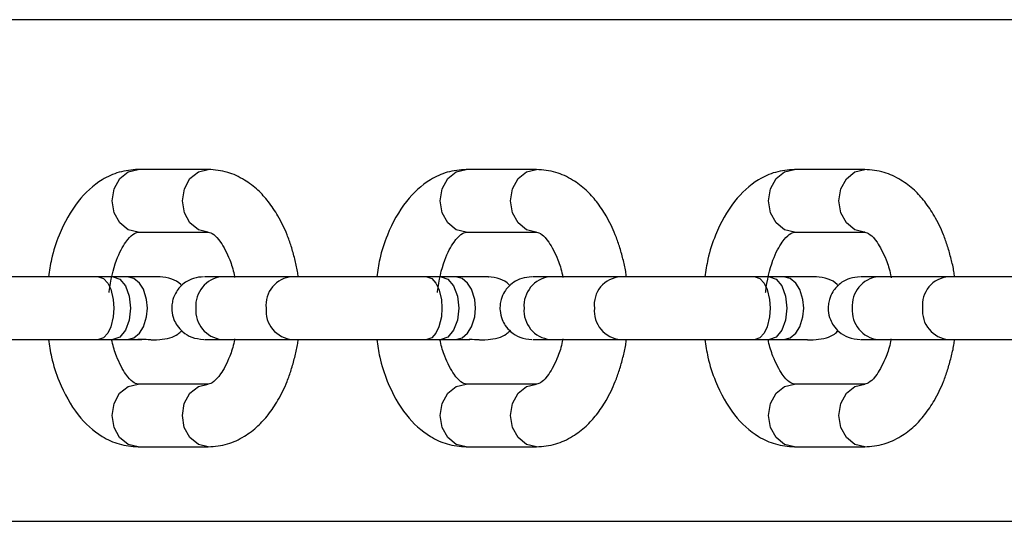
# Model space of a CAD drawing. Units: millimetres. Extents: x 74.43 to 80.83, y 81.69 to 87.01.
# Drawn here: x 77.48 to 77.56, y 83.46 to 83.5 of the extents above; entities that cross this region are included whole.
import ezdxf

# ---------------------------------------------------------------- set-up
doc = ezdxf.new("R2010")
doc.units = ezdxf.units.MM

msp = doc.modelspace()

# ---------------------------------------------------------------- linework, layer by layer
at = {"color": 7, "linetype": 'Continuous', "lineweight": 25}
for p, q in [((77.58827989762162, 83.50211665746053), (77.37175921130574, 83.50212922700996)), ((77.49502430577589, 83.49018312227115), (77.48941896704143, 83.49018344773282)), ((77.52119893682925, 83.49018160251845), (77.51559359809478, 83.49018192798013)), ((77.5473735678826, 83.49018008276576), (77.54176822914815, 83.49018040822745)), ((77.48941867672742, 83.485183447741), (77.49502401546188, 83.48518312227932)), ((77.49502401546188, 83.48518312227932), (77.49498172310476, 83.48518364641123)), ((77.51559330778078, 83.4851819279883), (77.52119864651523, 83.48518160252662)), ((77.52119864651523, 83.48518160252662), (77.52115635415811, 83.48518212665854)), ((77.54176793883413, 83.4851804082356), (77.54737327756858, 83.48518008277392)), ((77.54737327756858, 83.48518008277392), (77.54733098521146, 83.48518060690584)), ((77.48742237922102, 83.48162251068204), (77.48627698005784, 83.48162257716356)), ((77.48971329668578, 83.48162237781094), (77.4873995844628, 83.48162251215155)), ((77.48856777838357, 83.48162244420053), (77.48742237922052, 83.48162251068203)), ((77.50170857255574, 83.48162168105944), (77.49610323382129, 83.4816220065211)), ((77.51359701027438, 83.48162099092936), (77.51245161111119, 83.48162105741086)), ((77.51588792773913, 83.48162085805824), (77.51357421551617, 83.48162099239885)), ((77.51474240943693, 83.48162092444784), (77.51359701027388, 83.48162099092933)), ((77.5278832036091, 83.48162016130674), (77.52227786487464, 83.48162048676842)), ((77.53977164132773, 83.48161947117666), (77.53862624216455, 83.48161953765816)), ((77.54206255879248, 83.48161933830553), (77.53974884656952, 83.48161947264616)), ((77.54091704049029, 83.48161940469514), (77.53977164132723, 83.48161947117663)), ((77.55405783466244, 83.48161864155404), (77.54845249592799, 83.48161896701572)), ((77.48627668984238, 83.47662257717172), (77.48742208900993, 83.4766225106902)), ((77.48732460376756, 83.47662251649645), (77.48971300637176, 83.4766223778191)), ((77.48742208901042, 83.47662251069019), (77.48856748817812, 83.47662244420869)), ((77.49610294350727, 83.47662200652928), (77.50170828224172, 83.4766216810676)), ((77.51245132089574, 83.47662105741902), (77.51359672006329, 83.47662099093752)), ((77.51349923482093, 83.47662099674375), (77.51588763742512, 83.4766208580664)), ((77.51359672006377, 83.4766209909375), (77.51474211923147, 83.476620924456)), ((77.52227757456062, 83.47662048677658), (77.52788291329509, 83.47662016131491)), ((77.53862595194909, 83.47661953766632), (77.53977135111664, 83.47661947118482)), ((77.53967386587428, 83.47661947699106), (77.54206226847847, 83.4766193383137)), ((77.53977135111714, 83.4766194711848), (77.54091675028482, 83.4766194047033)), ((77.54845220561397, 83.47661896702388), (77.55405754434844, 83.47661864156221)), ((77.49502331186017, 83.47306101637221), (77.48941797312573, 83.47306134183388)), ((77.52119794291352, 83.47305949661951), (77.51559260417908, 83.47305982208118)), ((77.54737257396687, 83.47305797686681), (77.54176723523243, 83.4730583023285)), ((77.4894176828117, 83.46806134184206), (77.49502302154615, 83.46806101638037)), ((77.51559231386507, 83.46805982208936), (77.52119765259951, 83.46805949662769)), ((77.54176694491842, 83.46805830233666), (77.54737228365286, 83.46805797687499)), ((77.40036114128283, 83.46212756644567), (77.58827757567418, 83.46211665752584))]:
    msp.add_line(p, q, dxfattribs=at)
at = {"color": 8, "linetype": 'Continuous', "lineweight": 25, "flags": 128}
for points in [[(77.48941867672742, 83.48518344774098), (77.48862640730182, 83.48537379489511), (77.48795477577785, 83.48591576575734), (77.487506032002, 83.4867268501769), (77.48734849314627, 83.48768356790337), (77.48750614307335, 83.4886402673356), (77.48795498101094, 83.4894512996575), (77.48862667545178, 83.48999319255013), (77.48941896700616, 83.49018344773282)], [(77.49498172310476, 83.48518364641123), (77.49423174603625, 83.48537346943344), (77.49356011451229, 83.48591544029568), (77.49311137073644, 83.48672652471522), (77.49295383188071, 83.4876832424417), (77.49311148180779, 83.48863994187393), (77.49356031974538, 83.48945097419585), (77.49423201418621, 83.48999286708846), (77.4950243057406, 83.49018312227116)], [(77.51559330778078, 83.4851819279883), (77.51480103835517, 83.48537227514242), (77.5141294068312, 83.48591424600465), (77.51368066305535, 83.4867253304242), (77.51352312419962, 83.48768204815067), (77.51368077412671, 83.48863874758291), (77.51412961206431, 83.48944977990482), (77.51480130650513, 83.48999167279743), (77.51559359805951, 83.49018192798013)], [(77.52115635415811, 83.48518212665854), (77.52040637708961, 83.48537194968074), (77.51973474556564, 83.48591392054298), (77.5192860017898, 83.48672500496252), (77.51912846293406, 83.48768172268902), (77.51928611286114, 83.48863842212123), (77.51973495079874, 83.48944945444315), (77.52040664523958, 83.48999134733577), (77.52119893679395, 83.49018160251845)], [(77.54176793883414, 83.48518040823559), (77.54097566940852, 83.48537075538972), (77.54030403788455, 83.48591272625197), (77.5398552941087, 83.4867238106715), (77.53969775525299, 83.48768052839799), (77.53985540518006, 83.4886372278302), (77.54030424311766, 83.48944826015213), (77.54097593755849, 83.48999015304474), (77.54176822911288, 83.49018040822743)], [(77.54733098521146, 83.48518060690584), (77.54658100814297, 83.48537042992805), (77.545909376619, 83.48591240079028), (77.54546063284315, 83.48672348520984), (77.54530309398741, 83.4876802029363), (77.5454607439145, 83.48863690236854), (77.54590958185209, 83.48944793469045), (77.54658127629293, 83.48998982758307), (77.5473735678473, 83.49018008276576)], [(77.48742237923716, 83.4816225106821), (77.48795863575705, 83.48143217837648), (77.48841322998949, 83.48089022010222), (77.48871695408351, 83.48007914409368), (77.48882356879906, 83.47912242932077), (77.48871684301216, 83.47816572693498), (77.4884130247564, 83.47735468620206), (77.48795836760709, 83.47681278072147), (77.48742208899374, 83.47662251069026)], [(77.51359701029052, 83.4816209909294), (77.5141332668104, 83.4814306586238), (77.51458786104286, 83.48088870034952), (77.51489158513687, 83.48007762434099), (77.51499819985241, 83.47912090956807), (77.51489147406551, 83.47816420718229), (77.51458765580975, 83.47735316644938), (77.51413299866044, 83.47681126096879), (77.51359672004709, 83.47662099093756)], [(77.53977164134388, 83.48161947117671), (77.54030789786376, 83.4814291388711), (77.5407624920962, 83.48088718059682), (77.54106621619022, 83.4800761045883), (77.54117283090577, 83.47911938981537), (77.54106610511887, 83.4781626874296), (77.5407622868631, 83.47735164669666), (77.5403076297138, 83.47680974121609), (77.53977135110044, 83.47661947118488)], [(77.4894176828117, 83.46806134184206), (77.48862541338609, 83.46825168899619), (77.48795378186212, 83.46879365985842), (77.48750503808627, 83.46960474427796), (77.48734749923054, 83.47056146200444), (77.48750514915763, 83.47151816143666), (77.48795398709521, 83.47232919375858), (77.48862568153605, 83.4728710866512), (77.48941797309043, 83.4730613418339)], [(77.4950224752095, 83.46806101649909), (77.4942307521205, 83.46825136353445), (77.49355912059653, 83.4687933343967), (77.49311037682068, 83.46960441881623), (77.49295283796496, 83.47056113654273), (77.49311048789204, 83.47151783597494), (77.49355932582964, 83.47232886829686), (77.49423102027046, 83.47287076118947), (77.49502331182485, 83.47306101637216)], [(77.51559231386507, 83.46805982208936), (77.51480004443944, 83.46825016924348), (77.51412841291547, 83.46879214010572), (77.51367966913963, 83.46960322452527), (77.5135221302839, 83.47055994225175), (77.51367978021098, 83.47151664168396), (77.51412861814858, 83.47232767400588), (77.5148003125894, 83.47286956689851), (77.51559260414379, 83.4730598220812)], [(77.52119710626285, 83.4680594967464), (77.52040538317385, 83.46824984378176), (77.5197337516499, 83.46879181464399), (77.51928500787405, 83.46960289906355), (77.51912746901831, 83.47055961679001), (77.51928511894539, 83.47151631622225), (77.51973395688299, 83.47232734854416), (77.52040565132383, 83.47286924143677), (77.5211979428782, 83.47305949661947)], [(77.54176694491842, 83.46805830233666), (77.5409746754928, 83.46824864949079), (77.54030304396883, 83.46879062035302), (77.53985430019299, 83.46960170477257), (77.53969676133725, 83.47055842249905), (77.53985441126433, 83.47151512193128), (77.54030324920193, 83.47232615425318), (77.54097494364277, 83.47286804714581), (77.54176723519714, 83.4730583023285)], [(77.5473717373162, 83.4680579769937), (77.54658001422722, 83.46824832402908), (77.54590838270325, 83.4687902948913), (77.5454596389274, 83.46960137931086), (77.54530210007167, 83.47055809703733), (77.54545974999876, 83.47151479646955), (77.54590858793634, 83.47232582879147), (77.54658028237718, 83.47286772168408), (77.54737257393155, 83.47305797686678)]]:
    msp.add_lwpolyline(points, dxfattribs=at)
at = {"color": 7, "linetype": 'Continuous', "lineweight": 25, "flags": 128}
for points in [[(77.48627698007184, 83.48162257716355), (77.48666861241827, 83.48148741928762), (77.48700148540057, 83.48112253509348), (77.48724296782726, 83.48062252107067), (77.48743613054911, 83.4798225098531), (77.48748439220523, 83.47912250704951), (77.48743604928094, 83.47842250985536), (77.48724279368119, 83.47762252107557), (77.48700125320582, 83.47712253510001), (77.48666833786366, 83.4767576895656), (77.48627668982839, 83.47662257717171), (77.48627668984098, 83.47662257717606)], [(77.48856748815915, 83.47662244420869), (77.48908482966152, 83.47675754930705), (77.48952458445072, 83.47712238864025), (77.48984363589747, 83.47762237011688), (77.49009890027438, 83.47842235529752), (77.49016274539294, 83.47912235159185), (77.49009898154253, 83.47982235529524), (77.48984381004352, 83.48062237011197), (77.48952481664546, 83.48112238863371), (77.4890851042161, 83.48148727902907), (77.48856777840255, 83.48162244420053), (77.48856777838408, 83.48162244419571)], [(77.51245161112519, 83.48162105741085), (77.51284324347162, 83.48148589953492), (77.51317611645393, 83.48112101534079), (77.51341759888061, 83.48062100131799), (77.51361076160246, 83.4798209901004), (77.51365902325858, 83.47912098729682), (77.51361068033431, 83.47842099010268), (77.51341742473454, 83.47762100132287), (77.51317588425917, 83.47712101534731), (77.51284296891701, 83.47675616981292), (77.51245132088174, 83.47662105741901), (77.51245132089434, 83.47662105742336)], [(77.5147421192125, 83.476620924456), (77.51525946071487, 83.47675602955437), (77.51569921550407, 83.47712086888755), (77.51601826695084, 83.47762085036419), (77.51627353132773, 83.47842083554482), (77.5163373764463, 83.47912083183917), (77.51627361259588, 83.47982083554254), (77.51601844109689, 83.48062085035929), (77.51569944769881, 83.48112086888102), (77.51525973526945, 83.48148575927637), (77.5147424094559, 83.48162092444784), (77.51474240943745, 83.481620924443)], [(77.53862624217854, 83.48161953765816), (77.53901787452497, 83.48148437978222), (77.53935074750729, 83.48111949558809), (77.53959222993396, 83.48061948156528), (77.53978539265583, 83.4798194703477), (77.53983365431193, 83.47911946754412), (77.53978531138766, 83.47841947034999), (77.53959205578789, 83.47761948157017), (77.53935051531252, 83.47711949559462), (77.53901759997038, 83.47675465006022), (77.53862595193509, 83.47661953766632), (77.5386259519477, 83.47661953767067)], [(77.54091675026585, 83.4766194047033), (77.54143409176822, 83.47675450980165), (77.54187384655742, 83.47711934913485), (77.54219289800419, 83.4776193306115), (77.54244816238108, 83.47841931579214), (77.54251200749965, 83.47911931208647), (77.54244824364923, 83.47981931578985), (77.54219307215024, 83.4806193306066), (77.54187407875216, 83.48111934912833), (77.54143436632282, 83.48148423952367), (77.54091704050927, 83.48161940469514), (77.5409170404908, 83.48161940469032)]]:
    msp.add_lwpolyline(points, dxfattribs=at)
at = {"color": 8, "linetype": 'Continuous', "lineweight": 25}
for centre, radius, start, end in [((77.49634022895587, 83.47931836663437), 0.002315798661026355, 95.8738429268952, 184.8610532703648), ((77.50186641490473, 83.47938355412902), 0.0022436371953122, 94.01646096597004, 186.6996424318917), ((77.52251486000922, 83.47931684688167), 0.002315798661027063, 95.8738429268952, 184.8610532700145), ((77.52804104595808, 83.47938203437633), 0.002243637195308491, 94.01646096560802, 186.6996424322521), ((77.54868949106258, 83.47931532712899), 0.0023157986610181, 95.87384292658143, 184.8610532703946), ((77.55421567701144, 83.47938051462363), 0.002243637195311923, 94.01646096597004, 186.6996424318917), ((77.4963402061288, 83.47892561885689), 0.00231579863274808, 175.132294722938, 264.1195049445929), ((77.5019066191738, 83.47889427046667), 0.002279902534594005, 174.272434933776, 265.3891773878885), ((77.52251483718216, 83.47892409910419), 0.002315798632742299, 175.1322947225877, 264.1195049445929), ((77.52808125022702, 83.47889275071387), 0.002279902534474499, 174.2724349309678, 265.3891773908625), ((77.54868946823551, 83.47892257935149), 0.002315798632741551, 175.1322947225877, 264.1195049445569), ((77.55425588128038, 83.47889123096117), 0.002279902534477524, 174.2724349306124, 265.3891773905353)]:
    msp.add_arc(centre, radius, start, end, dxfattribs=at)
at = {"color": 7, "linetype": 'Continuous', "lineweight": 25}
for points, knots in [([(77.48941896703755, 83.49018344773285), (77.48890971596559, 83.49013936313213), (77.4879327027407, 83.49005478552336), (77.48623411895964, 83.48927195751119), (77.48447892695089, 83.48767674737468), (77.4832358053736, 83.48539442943934), (77.48251619821824, 83.48326494501208), (77.48235038579755, 83.48209547117423), (77.48228336999732, 83.48162280920613)], [0, 0, 0, 0, 0.1445617897775572, 0.2773460640637587, 0.5004779128171336, 0.7483370996532915, 0.8982863250765818, 1, 1, 1, 1]), ([(77.50219153896794, 83.48162165323058), (77.50217433465829, 83.48176304122269), (77.50211525691117, 83.48224855236631), (77.50191804474721, 83.48306241432624), (77.50164886720583, 83.48404387492914), (77.5012330059403, 83.48522124151978), (77.50063652228621, 83.48644153530094), (77.49985153005541, 83.48760955327174), (77.49896455169805, 83.48859656841306), (77.49787491098047, 83.4894097325348), (77.49652407815327, 83.4900570614817), (77.49554188133948, 83.49013961834645), (77.49502430577164, 83.49018312227108)], [0, 0, 0, 0, 0.03028995946756225, 0.1040124598989028, 0.1810915785433826, 0.2545220188612941, 0.3850735895265489, 0.498877170562844, 0.6021376527181741, 0.7206433074967754, 0.852791012226431, 1, 1, 1, 1]), ([(77.51559359809092, 83.49018192798016), (77.51508434701896, 83.49013784337943), (77.51410733379404, 83.49005326577065), (77.51240875001301, 83.4892704377585), (77.51065355800424, 83.48767522762198), (77.50941043642695, 83.48539290968665), (77.50869082927159, 83.48326342525937), (77.5085250168509, 83.48209395142153), (77.50845800105067, 83.48162128945344)], [0, 0, 0, 0, 0.1445617897775619, 0.2773460640637678, 0.5004779128171499, 0.748337099653316, 0.8982863250766111, 1, 1, 1, 1]), ([(77.52836617002129, 83.48162013347786), (77.52834896571166, 83.48176152146999), (77.52828988796452, 83.48224703261361), (77.52809267580056, 83.48306089457353), (77.52782349825918, 83.48404235517646), (77.52740763699366, 83.48521972176708), (77.52681115333957, 83.48644001554825), (77.52602616110877, 83.48760803351905), (77.52513918275142, 83.48859504866036), (77.52404954203382, 83.48940821278211), (77.52269870920662, 83.49005554172902), (77.52171651239283, 83.49013809859375), (77.52119893682499, 83.49018160251836)], [0, 0, 0, 0, 0.03028995946756225, 0.1040124598989028, 0.1810915785433826, 0.2545220188612941, 0.3850735895265489, 0.498877170562844, 0.6021376527181741, 0.7206433074967754, 0.852791012226431, 1, 1, 1, 1]), ([(77.54176822914427, 83.49018040822747), (77.5412589780723, 83.49013632362673), (77.5402819648474, 83.49005174601797), (77.53858338106636, 83.4892689180058), (77.5368281890576, 83.48767370786928), (77.53558506748031, 83.48539138993394), (77.53486546032495, 83.48326190550668), (77.53469964790426, 83.48209243166883), (77.53463263210402, 83.48161976970074)], [0, 0, 0, 0, 0.1445617897775662, 0.2773460640637664, 0.5004779128171476, 0.74833709965332, 0.898286325076609, 1, 1, 1, 1]), ([(77.55454080107464, 83.48161861372517), (77.55452359676501, 83.4817600017173), (77.55446451901787, 83.48224551286091), (77.55426730685392, 83.48305937482084), (77.55399812931253, 83.48404083542377), (77.55358226804701, 83.48521820201438), (77.55298578439292, 83.48643849579557), (77.55220079216213, 83.48760651376634), (77.55131381380477, 83.48859352890767), (77.55022417308717, 83.48940669302941), (77.54887334025997, 83.49005402197632), (77.5478911434462, 83.49013657884106), (77.54737356787834, 83.49018008276568)], [0, 0, 0, 0, 0.03028995946762397, 0.1040124598989599, 0.1810915785434348, 0.2545220188613417, 0.3850735895265882, 0.4988771705628759, 0.6021376527181999, 0.7206433074967935, 0.8527910122264459, 1, 1, 1, 1]), ([(77.4871194495345, 83.48037211472118), (77.48712263525525, 83.48039835216471), (77.48723051045882, 83.48128680717426), (77.48759487730305, 83.48294359091318), (77.488430330075, 83.48446325686623), (77.4890792851732, 83.48511583975747), (77.48929899439952, 83.48515960660256), (77.4894186767315, 83.48518344774101)], [0, 0, 0, 0, 0.008997993639145522, 0.3046909853398607, 0.5459979370790284, 0.7526911976826092, 1, 1, 1, 1]), ([(77.49502401546575, 83.48518312227925), (77.49515086843388, 83.48515319926133), (77.49538135735617, 83.48509882982675), (77.49601959692166, 83.48445636508993), (77.49666800390604, 83.48322155449426), (77.4970253540312, 83.48215708464508), (77.49711007894935, 83.4816323263136), (77.49712289919285, 83.48155292193377)], [0, 0, 0, 0, 0.2889924185850751, 0.5250925704895952, 0.7975181285335142, 0.9693612345631811, 1, 1, 1, 1]), ([(77.51329408058785, 83.48037059496849), (77.51329726630861, 83.48039683241203), (77.51340514151217, 83.48128528742156), (77.5137695083564, 83.4829420711605), (77.51460496112837, 83.48446173711353), (77.51525391622657, 83.48511432000478), (77.51547362545287, 83.48515808684986), (77.51559330778485, 83.48518192798832)], [0, 0, 0, 0, 0.008997993639145522, 0.3046909853398607, 0.5459979370790284, 0.7526911976826092, 1, 1, 1, 1]), ([(77.52119864651911, 83.48518160252655), (77.52132549948723, 83.48515167950865), (77.52155598840953, 83.48509731007405), (77.522194227975, 83.48445484533723), (77.5228426349594, 83.48322003474156), (77.52319998508455, 83.4821555648924), (77.52328471000271, 83.4816308065609), (77.5232975302462, 83.48155140218108)], [0, 0, 0, 0, 0.2889924185850751, 0.5250925704895952, 0.7975181285335142, 0.9693612345631811, 1, 1, 1, 1]), ([(77.5394687116412, 83.48036907521579), (77.53947189736196, 83.48039531265933), (77.53957977256553, 83.48128376766886), (77.53994413940976, 83.4829405514078), (77.54077959218172, 83.48446021736083), (77.54142854727992, 83.4851128002521), (77.54164825650624, 83.48515656709716), (77.54176793883822, 83.4851804082356)], [0, 0, 0, 0, 0.008997993639150251, 0.3046909853398695, 0.5459979370790332, 0.752691197682617, 1, 1, 1, 1]), ([(77.54737327757246, 83.48518008277387), (77.54750013054058, 83.48515015975595), (77.54773061946288, 83.48509579032137), (77.54836885902836, 83.48445332558452), (77.54901726601275, 83.48321851498886), (77.5493746161379, 83.4821540451397), (77.54945934105606, 83.48162928680821), (77.54947216129955, 83.48154988242838)], [0, 0, 0, 0, 0.2889924185850531, 0.5250925704895568, 0.7975181285334239, 0.9693612345630699, 1, 1, 1, 1]), ([(77.48627698005886, 83.48162257716355), (77.48597531430778, 83.48162259467358), (77.48549213636112, 83.4816226227194), (77.48476448707866, 83.48162266495675), (77.48408981716872, 83.48162270411939), (77.48310067735503, 83.48162276153633), (77.48181312465917, 83.48162283627724), (77.4798269107954, 83.48162295157834), (77.4781117023015, 83.48162305115163), (77.47686648774967, 83.48162312344489), (77.47612637689978, 83.48162316641383), (77.47574885606164, 83.48162318833363), (77.47553394150356, 83.48162320081212)], [0, 0, 0, 0, 0.08142152395184962, 0.1304128314720531, 0.1854144313298821, 0.2506610197943098, 0.3777255628357561, 0.5017896770007129, 0.7518323193055739, 0.8361836747408888, 0.9067428613386392, 1, 1, 1, 1]), ([(77.48228336999732, 83.48162280920613), (77.48218686416043, 83.48162281480893), (77.48131699258961, 83.4816228653107), (77.47932449540077, 83.48162298098073), (77.47718636179866, 83.48162310510007), (77.47610865111227, 83.48162316765786), (77.47601690791458, 83.48162317298326)], [0, 0, 0, 0, 0.05628818850280622, 0.5073630417603661, 0.9580628730705437, 0.9999999999999999, 0.9999999999999999, 0.9999999999999999, 0.9999999999999999]), ([(77.49115804352914, 83.48162229389033), (77.49108916804481, 83.48162229788369), (77.49094891240665, 83.48162230601562), (77.49045741060898, 83.48162233453526), (77.48997158133511, 83.4816223627288), (77.48962937902608, 83.48162238258763), (77.48918428097468, 83.48162240841917), (77.48880431831489, 83.48162243047193), (77.48856777838043, 83.48162244420053)], [0, 0, 0, 0, 0.2465835008528419, 0.5021340555762571, 0.6303855337390774, 0.7369725831810986, 0.8362563101164411, 1, 1, 1, 1]), ([(77.49117690333014, 83.4816222928046), (77.49118426393375, 83.48162229237911), (77.49121166046312, 83.48162229079546), (77.49107737532053, 83.48162229859773), (77.49090010054455, 83.48162230889344), (77.4908815909702, 83.48162230996843)], [0, 0, 0, 0, 0.2475616257240013, 0.9214365724069558, 1, 1, 1, 1]), ([(77.49290231103123, 83.48092366307844), (77.49287770820541, 83.48095198590912), (77.492672751548, 83.48118793249282), (77.492083187606, 83.48151001484835), (77.49148123779732, 83.4815830698011), (77.49115804365229, 83.48162229389033)], [0, 0, 0, 0, 0.05941821515824844, 0.4949902443763211, 1, 1, 1, 1]), ([(77.49465262296361, 83.48162209078242), (77.49437840054084, 83.48159732377547), (77.4938644095952, 83.48155090154205), (77.49322480573325, 83.48122754079208), (77.49277446559957, 83.48084495096387), (77.49242466577181, 83.48038289948033), (77.49221303959645, 83.47990966530153), (77.49210838361607, 83.47937506957857), (77.49210090939627, 83.47883236955576), (77.4922331096623, 83.47826888853304), (77.4925393388725, 83.47769058131158), (77.49299838372677, 83.47718026403155), (77.49371995447723, 83.47672564112301), (77.49433010911602, 83.4766582576286), (77.49465760104522, 83.47662209048475)], [0, 0, 0, 0, 0.1026711514990947, 0.1924424768598247, 0.2678309000541388, 0.3292915414318979, 0.4159845151629287, 0.4679611673261704, 0.526437530132376, 0.621341054040345, 0.6896040592529944, 0.775145162806316, 0.8793123255281378, 1, 1, 1, 1]), ([(77.4961032338226, 83.48162200652109), (77.49584679723569, 83.48162202141103), (77.49532774620286, 83.48162205154962), (77.49471364228795, 83.48162208721334), (77.49471210589323, 83.48162208731449), (77.49471120656511, 83.48162208737371)], [0, 0, 0, 0, 0.2882035050716317, 0.5833501715521052, 1, 1, 1, 1]), ([(77.49724875201176, 83.48162194013145), (77.49720624370492, 83.48162194259858), (77.49670521047172, 83.48162197167785), (77.4963157393651, 83.48162199428023), (77.49595931149037, 83.481622014965)], [0, 0, 0, 0, 0.08484129197452199, 1, 1, 1, 1]), ([(77.51245161111221, 83.48162105741085), (77.51214994536113, 83.4816210749209), (77.51166676741447, 83.48162110296671), (77.51093911813203, 83.48162114520406), (77.51026444822207, 83.4816211843667), (77.50927530840839, 83.48162124178363), (77.50798775571252, 83.48162131652455), (77.50600154184875, 83.48162143182566), (77.50428633335487, 83.48162153139893), (77.50304111880303, 83.48162160369219), (77.50230100795314, 83.48162164666113), (77.501923487115, 83.48162166858094), (77.50170857255691, 83.48162168105942)], [0, 0, 0, 0, 0.08142152395184962, 0.1304128314720531, 0.1854144313298821, 0.2506610197943098, 0.3777255628357561, 0.5017896770007129, 0.7518323193055739, 0.8361836747408888, 0.9067428613386392, 1, 1, 1, 1]), ([(77.50845800105067, 83.48162128945344), (77.50836149521378, 83.48162129505624), (77.50749162364296, 83.481621345558), (77.50549912645413, 83.48162146122804), (77.50336099285201, 83.48162158534737), (77.50228328216562, 83.48162164790516), (77.50219153896794, 83.48162165323058)], [0, 0, 0, 0, 0.05628818850280399, 0.5073630417603591, 0.9580628730705318, 0.9999999999999999, 0.9999999999999999, 0.9999999999999999, 0.9999999999999999]), ([(77.51733267458249, 83.48162077413764), (77.51726379909817, 83.481620778131), (77.51712354346002, 83.48162078626294), (77.51663204166235, 83.48162081478256), (77.51614621238848, 83.4816208429761), (77.51580401007944, 83.48162086283493), (77.51535891202805, 83.48162088866647), (77.51497894936824, 83.48162091071923), (77.51474240943378, 83.48162092444784)], [0, 0, 0, 0, 0.2465835008528419, 0.5021340555762571, 0.6303855337390774, 0.7369725831810986, 0.8362563101164411, 1, 1, 1, 1]), ([(77.5173515343835, 83.4816207730519), (77.5173588949871, 83.48162077262643), (77.51738629151647, 83.48162077104276), (77.51725200637388, 83.48162077884503), (77.5170747315979, 83.48162078914073), (77.51705622202356, 83.48162079021574)], [0, 0, 0, 0, 0.2475616257240013, 0.9214365724069558, 1, 1, 1, 1]), ([(77.5190769420846, 83.48092214332574), (77.51905233925876, 83.48095046615641), (77.51884738260135, 83.48118641274013), (77.51825781865935, 83.48150849509565), (77.51765586885067, 83.48158155004842), (77.51733267470564, 83.48162077413762)], [0, 0, 0, 0, 0.05941821515832146, 0.4949902443763602, 1, 1, 1, 1]), ([(77.52082725401696, 83.48162057102972), (77.52055303159419, 83.48159580402279), (77.52003904064856, 83.48154938178936), (77.51939943678661, 83.48122602103939), (77.51894909665292, 83.48084343121118), (77.51859929682516, 83.48038137972763), (77.5183876706498, 83.47990814554885), (77.51828301466942, 83.47937354982588), (77.51827554044964, 83.47883084980307), (77.51840774071565, 83.47826736878034), (77.51871396992587, 83.47768906155889), (77.51917301478014, 83.47717874427885), (77.5198945855306, 83.47672412137032), (77.52050474016937, 83.4766567378759), (77.52083223209857, 83.47662057073205)], [0, 0, 0, 0, 0.1026711514990931, 0.192442476859823, 0.2678309000541372, 0.3292915414318963, 0.4159845151629277, 0.4679611673261694, 0.5264375301323752, 0.6213410540403436, 0.689604059252993, 0.7751451628063145, 0.8793123255281362, 1, 1, 1, 1]), ([(77.52227786487595, 83.48162048676839), (77.52202142828904, 83.48162050165833), (77.52150237725621, 83.48162053179692), (77.52088827334131, 83.48162056746064), (77.52088673694658, 83.4816205675618), (77.52088583761847, 83.48162056762101)], [0, 0, 0, 0, 0.2882035050716326, 0.5833501715521058, 0.9999999999999999, 0.9999999999999999, 0.9999999999999999, 0.9999999999999999]), ([(77.52342338306511, 83.48162042037876), (77.52338087475827, 83.48162042284588), (77.52287984152507, 83.48162045192515), (77.52249037041847, 83.48162047452755), (77.52213394254372, 83.4816204952123)], [0, 0, 0, 0, 0.08484129197452231, 1, 1, 1, 1]), ([(77.53862624216558, 83.48161953765816), (77.53832457641448, 83.4816195551682), (77.53784139846783, 83.48161958321401), (77.53711374918538, 83.48161962545136), (77.53643907927544, 83.48161966461402), (77.53544993946174, 83.48161972203093), (77.53416238676587, 83.48161979677185), (77.5321761729021, 83.48161991207296), (77.53046096440822, 83.48162001164624), (77.52921574985638, 83.4816200839395), (77.5284756390065, 83.48162012690844), (77.52809811816834, 83.48162014882826), (77.52788320361026, 83.48162016130672)], [0, 0, 0, 0, 0.08142152395184753, 0.1304128314720477, 0.1854144313298774, 0.2506610197943064, 0.377725562835753, 0.5017896770007114, 0.7518323193055662, 0.8361836747408813, 0.906742861338631, 1, 1, 1, 1]), ([(77.53463263210402, 83.48161976970074), (77.53453612626714, 83.48161977530354), (77.53366625469631, 83.48161982580531), (77.53167375750748, 83.48161994147534), (77.52953562390537, 83.48162006559468), (77.52845791321897, 83.48162012815246), (77.52836617002129, 83.48162013347786)], [0, 0, 0, 0, 0.05628818850280099, 0.507363041760357, 0.9580628730705316, 0.9999999999999999, 0.9999999999999999, 0.9999999999999999, 0.9999999999999999]), ([(77.54350730563584, 83.48161925438494), (77.54343843015153, 83.48161925837829), (77.54329817451337, 83.48161926651025), (77.5428066727157, 83.48161929502987), (77.54232084344183, 83.48161932322341), (77.54197864113279, 83.48161934308223), (77.5415335430814, 83.48161936891378), (77.5411535804216, 83.48161939096653), (77.54091704048714, 83.48161940469514)], [0, 0, 0, 0, 0.2465835008528239, 0.5021340555762733, 0.6303855337390616, 0.7369725831810829, 0.836256310116455, 1, 1, 1, 1]), ([(77.54352616543684, 83.48161925329921), (77.54353352604045, 83.48161925287373), (77.54356092256984, 83.48161925129006), (77.5434266374272, 83.48161925909234), (77.54324936265117, 83.48161926938805), (77.54323085307678, 83.48161927046304)], [0, 0, 0, 0, 0.2475616256743025, 0.9214365722219743, 1, 1, 1, 1]), ([(77.54525157313795, 83.48092062357304), (77.54522697031211, 83.48094894640371), (77.5450220136547, 83.48118489298741), (77.5444324497127, 83.48150697534297), (77.54383049990402, 83.48158003029572), (77.543507305759, 83.48161925438492)], [0, 0, 0, 0, 0.05941821515865461, 0.494990244376539, 1, 1, 1, 1]), ([(77.54700188507033, 83.48161905127702), (77.54672766264756, 83.48159428427009), (77.5462136717019, 83.48154786203668), (77.54557406783996, 83.48122450128668), (77.54512372770627, 83.48084191145847), (77.54477392787852, 83.48037985997493), (77.54456230170317, 83.47990662579616), (77.54445764572277, 83.47937203007316), (77.54445017150299, 83.47882933005036), (77.544582371769, 83.47826584902765), (77.54488860097922, 83.47768754180619), (77.54534764583349, 83.47717722452614), (77.54606921658394, 83.47672260161762), (77.54667937122272, 83.4766552181232), (77.54700686315192, 83.47661905097937)], [0, 0, 0, 0, 0.1026711514990917, 0.1924424768598216, 0.2678309000541397, 0.3292915414318944, 0.4159845151629331, 0.4679611673261726, 0.5264375301323752, 0.6213410540403437, 0.6896040592529893, 0.7751451628063145, 0.8793123255281362, 1, 1, 1, 1]), ([(77.54845249592931, 83.48161896701569), (77.54819605934239, 83.48161898190563), (77.54767700830956, 83.48161901204423), (77.54706290439466, 83.48161904770794), (77.54706136799994, 83.4816190478091), (77.54706046867183, 83.48161904786832)], [0, 0, 0, 0, 0.2882035050716382, 0.5833501715521181, 1, 1, 1, 1]), ([(77.54959801411846, 83.48161890062606), (77.54955550581164, 83.48161890309319), (77.549054472578, 83.48161893217247), (77.54866500147108, 83.48161895477483), (77.54830857359602, 83.48161897545961)], [0, 0, 0, 0, 0.08484129190384164, 1, 1, 1, 1]), ([(77.56480087321893, 83.48161801790546), (77.56449920746785, 83.4816180354155), (77.56401602952118, 83.48161806346133), (77.56328838023873, 83.48161810569866), (77.56261371032879, 83.48161814486132), (77.5616245705151, 83.48161820227824), (77.56033701781924, 83.48161827701915), (77.55835080395545, 83.48161839232026), (77.55663559546157, 83.48161849189354), (77.55539038090974, 83.4816185641868), (77.55465027005985, 83.48161860715575), (77.5542727492217, 83.48161862907554), (77.55405783466361, 83.48161864155404)], [0, 0, 0, 0, 0.08142152395184757, 0.1304128314720478, 0.1854144313298775, 0.2506610197943065, 0.3777255628357532, 0.5017896770007122, 0.7518323193055659, 0.8361836747408815, 0.9067428613386317, 1, 1, 1, 1]), ([(77.56080726315739, 83.48161824994806), (77.56071075732049, 83.48161825555084), (77.55984088574968, 83.48161830605261), (77.55784838856084, 83.48161842172266), (77.55571025495873, 83.48161854584198), (77.55463254427232, 83.48161860839977), (77.55454080107464, 83.48161861372517)], [0, 0, 0, 0, 0.05628818850274006, 0.5073630417603262, 0.9580628730705301, 1, 1, 1, 1]), ([(77.48856748818126, 83.47662244420869), (77.48933377517092, 83.4766331465334), (77.49085487288784, 83.47665439089994), (77.49027757819906, 83.47653421414319), (77.49196492654607, 83.47669884159428), (77.49253837170389, 83.47697975667788), (77.49281075290165, 83.47722947531689), (77.49291080306645, 83.47732120114523)], [0, 0, 0, 0, 0.3796702252938309, 0.7536543366477229, 0.8570757382805828, 0.9475015307368632, 1, 1, 1, 1]), ([(77.51474211923461, 83.476620924456), (77.51550840622427, 83.47663162678072), (77.5170295039412, 83.47665287114725), (77.51645220925242, 83.47653269439049), (77.51813955759943, 83.47669732184158), (77.51871300275724, 83.47697823692519), (77.51898538395501, 83.47722795556419), (77.5190854341198, 83.47731968139253)], [0, 0, 0, 0, 0.3796702252938556, 0.7536543366477719, 0.8570757382806385, 0.9475015307369249, 1, 1, 1, 1]), ([(77.54091675028796, 83.4766194047033), (77.54168303727762, 83.47663010702802), (77.54320413499455, 83.47665135139457), (77.54262684030577, 83.47653117463778), (77.54431418865279, 83.4766958020889), (77.5448876338106, 83.47697671717249), (77.54516001500836, 83.4772264358115), (77.54526006517315, 83.47731816163983)], [0, 0, 0, 0, 0.3796702252938652, 0.7536543366478274, 0.857075738280703, 0.9475015307369972, 1, 1, 1, 1]), ([(77.47553365118718, 83.47662320082028), (77.47618478513373, 83.47662316301533), (77.47748527529097, 83.47662308750866), (77.48028917611092, 83.4766229247337), (77.48336353203112, 83.47662274626745), (77.48530134476943, 83.47662263378612), (77.48627668984135, 83.47662257717171)], [0, 0, 0, 0, 0.2497105642265571, 0.4987393648532141, 0.7477041612028354, 1, 1, 1, 1]), ([(77.48068270620291, 83.47662290212207), (77.48116250067177, 83.47662287426911), (77.48177288667382, 83.47662283883506), (77.4821931050073, 83.47662281443749), (77.48228301033976, 83.47662280921764)], [0, 0, 0, 0, 0.7860509042602625, 1, 1, 1, 1]), ([(77.48228301033976, 83.47662280921764), (77.48234994646829, 83.4761497675544), (77.48251536680381, 83.4749807320521), (77.48323523663865, 83.47285209153884), (77.48447623190842, 83.47057099192943), (77.48623341153812, 83.46897149298884), (77.48793035163779, 83.46819178789805), (77.48890900029707, 83.46810595573115), (77.48941768281584, 83.46806134184195)], [0, 0, 0, 0, 0.101790219602873, 0.2515558136797393, 0.4993995624627007, 0.7223519339907135, 0.8556839411021778, 1, 1, 1, 1]), ([(77.48941797312196, 83.47306134183376), (77.48929739422574, 83.47308589171098), (77.4890763519805, 83.47313089593767), (77.48842662603019, 83.47377464825456), (77.4877715904491, 83.4750359990339), (77.48742186178154, 83.47607736413858), (77.48733414667869, 83.47656902640048), (77.48732460376756, 83.47662251649645)], [0, 0, 0, 0, 0.2875467433325299, 0.5271235660114474, 0.8072138970025207, 0.9790259534896041, 1, 1, 1, 1]), ([(77.49472221678852, 83.47662208672514), (77.49472297670604, 83.4766220866742), (77.49472482513565, 83.4766220865503), (77.49559217459611, 83.47662203618727), (77.4961029435062, 83.47662200652925)], [0, 0, 0, 0, 0.4111152039946443, 1, 1, 1, 1]), ([(77.49502302155003, 83.46806101638039), (77.4955395018077, 83.46810511668423), (77.49652242275556, 83.46818904460173), (77.497871012565, 83.46882906643296), (77.49896188846222, 83.46964712865201), (77.49984752502607, 83.470632360182), (77.5006356166385, 83.47179794478905), (77.50123202690538, 83.47302186110655), (77.50164638427881, 83.47419979439711), (77.50191769964282, 83.47517784727981), (77.50211462443332, 83.47599084235881), (77.50217380990468, 83.47647771526653), (77.50219130735911, 83.47662165323509)], [0, 0, 0, 0, 0.146774070633496, 0.2793278280927842, 0.3974677828380929, 0.5009212281937516, 0.614708466538039, 0.745390406165265, 0.8191613011488206, 0.8957018554321915, 0.9691655402971349, 1, 1, 1, 1]), ([(77.4971178418863, 83.47666264078481), (77.49710642317561, 83.47659227033787), (77.49702288705072, 83.47607745963742), (77.49666676675024, 83.47502285421231), (77.4960184016013, 83.47378763346316), (77.49538094475015, 83.47314395457835), (77.49515031221239, 83.47309046886917), (77.49502331185599, 83.47306101637216)], [0, 0, 0, 0, 0.02727493605145573, 0.1995358782507478, 0.4732689384445553, 0.7099497183011434, 1, 1, 1, 1]), ([(77.50170828224053, 83.4766216810676), (77.50235941618708, 83.47662164326265), (77.50365990634432, 83.47662156775596), (77.50646380716427, 83.476621404981), (77.50953816308447, 83.47662122651477), (77.51147597582278, 83.47662111403342), (77.51245132089471, 83.47662105741901)], [0, 0, 0, 0, 0.2497105642265571, 0.4987393648532141, 0.7477041612028354, 1, 1, 1, 1]), ([(77.50219130735911, 83.47662165323509), (77.50227397911216, 83.4766216484363), (77.50333513334928, 83.47662158684038), (77.50443743251705, 83.47662152285065), (77.50545385443777, 83.47662146384621)], [0, 0, 0, 0, 0.0779073862791733, 1, 1, 1, 1]), ([(77.50685733725626, 83.47662138236937), (77.50733713172512, 83.47662135451641), (77.50794751772719, 83.47662131908237), (77.50836773606065, 83.4766212946848), (77.50845764139311, 83.47662128946496)], [0, 0, 0, 0, 0.7860509042603784, 1, 1, 1, 1]), ([(77.50845764139311, 83.47662128946496), (77.50852457752165, 83.47614824780172), (77.50868999785718, 83.4749792122994), (77.509409867692, 83.47285057178613), (77.51065086296177, 83.47056947217675), (77.51240804259149, 83.46896997323614), (77.51410498269115, 83.46819026814535), (77.51508363135042, 83.46810443597846), (77.5155923138692, 83.46805982208924)], [0, 0, 0, 0, 0.1017902196029024, 0.2515558136797638, 0.4993995624627171, 0.7223519339907225, 0.8556839411021825, 1, 1, 1, 1]), ([(77.51559260417531, 83.47305982208105), (77.5154720252791, 83.47308437195828), (77.51525098303385, 83.47312937618497), (77.51460125708354, 83.47377312850188), (77.51394622150245, 83.4750344792812), (77.5135964928349, 83.47607584438586), (77.51350877773204, 83.4765675066478), (77.51349923482093, 83.47662099674375)], [0, 0, 0, 0, 0.2875467433325011, 0.5271235660114176, 0.8072138970024757, 0.9790259534895495, 1, 1, 1, 1]), ([(77.52089684784188, 83.47662056697244), (77.5208976077594, 83.4766205669215), (77.520899456189, 83.47662056679759), (77.52176680564948, 83.47662051643456), (77.52227757455957, 83.47662048677655)], [0, 0, 0, 0, 0.4111152039946439, 1, 1, 1, 1]), ([(77.52119765260338, 83.46805949662769), (77.52171413286105, 83.46810359693154), (77.52269705380893, 83.46818752484904), (77.52404564361836, 83.46882754668027), (77.52513651951557, 83.4696456088993), (77.52602215607942, 83.4706308404293), (77.52681024769187, 83.47179642503636), (77.52740665795874, 83.47302034135384), (77.52782101533217, 83.47419827464441), (77.52809233069617, 83.47517632752712), (77.52828925548667, 83.47598932260613), (77.52834844095803, 83.47647619551384), (77.52836593841246, 83.47662013348238)], [0, 0, 0, 0, 0.146774070633496, 0.2793278280927842, 0.3974677828380929, 0.5009212281937516, 0.614708466538039, 0.745390406165265, 0.8191613011488206, 0.8957018554321915, 0.9691655402971349, 1, 1, 1, 1]), ([(77.52329247293964, 83.47666112103211), (77.52328105422896, 83.47659075058516), (77.52319751810407, 83.47607593988472), (77.52284139780359, 83.47502133445963), (77.52219303265466, 83.47378611371046), (77.5215555758035, 83.47314243482566), (77.52132494326574, 83.47308894911647), (77.52119794290934, 83.47305949661947)], [0, 0, 0, 0, 0.02727493605145123, 0.1995358782507441, 0.4732689384445528, 0.7099497183011422, 1, 1, 1, 1]), ([(77.52788291329388, 83.4766201613149), (77.52853404724043, 83.47662012350995), (77.52983453739768, 83.47662004800327), (77.53263843821763, 83.47661988522832), (77.53571279413782, 83.47661970676207), (77.53765060687613, 83.47661959428072), (77.53862595194806, 83.47661953766632)], [0, 0, 0, 0, 0.2497105642265629, 0.4987393648532151, 0.7477041612028361, 1, 1, 1, 1]), ([(77.52836593841246, 83.47662013348238), (77.52844861016551, 83.4766201286836), (77.52950976440263, 83.4766200670877), (77.5306120635704, 83.47662000309796), (77.53162848549113, 83.4766199440935)], [0, 0, 0, 0, 0.07790738627916541, 1, 1, 1, 1]), ([(77.53303196830961, 83.47661986261667), (77.53351176277847, 83.47661983476371), (77.53412214878054, 83.47661979932967), (77.534542367114, 83.4766197749321), (77.53463227244646, 83.47661976971227)], [0, 0, 0, 0, 0.7860509042603824, 1, 1, 1, 1]), ([(77.53463227244646, 83.47661976971227), (77.534699208575, 83.47614672804902), (77.53486462891053, 83.4749776925467), (77.53558449874537, 83.47284905203344), (77.53682549401512, 83.47056795242406), (77.53858267364484, 83.46896845348346), (77.5402796137445, 83.46818874839266), (77.54125826240377, 83.46810291622575), (77.54176694492256, 83.46805830233654)], [0, 0, 0, 0, 0.1017902196029008, 0.2515558136797619, 0.4993995624627225, 0.7223519339907226, 0.8556839411021827, 0.9999999999999999, 0.9999999999999999, 0.9999999999999999, 0.9999999999999999]), ([(77.54176723522866, 83.47305830232835), (77.54164665633245, 83.47308285220558), (77.54142561408722, 83.47312785643228), (77.54077588813689, 83.47377160874919), (77.54012085255582, 83.4750329595285), (77.53977112388826, 83.47607432463317), (77.53968340878541, 83.4765659868951), (77.53967386587428, 83.47661947699106)], [0, 0, 0, 0, 0.2875467433325012, 0.5271235660114174, 0.807213897002466, 0.9790259534895543, 1, 1, 1, 1]), ([(77.54707147889523, 83.47661904721974), (77.54707223881275, 83.47661904716881), (77.54707408724236, 83.47661904704489), (77.54794143670283, 83.47661899668188), (77.54845220561292, 83.47661896702385)], [0, 0, 0, 0, 0.4111152039946778, 1, 1, 1, 1]), ([(77.54737228365674, 83.468057976875), (77.54788876391441, 83.46810207717884), (77.54887168486228, 83.46818600509634), (77.55022027467172, 83.46882602692757), (77.55131115056892, 83.46964408914661), (77.55219678713277, 83.47062932067661), (77.55298487874522, 83.47179490528366), (77.55358128901209, 83.47301882160116), (77.55399564638552, 83.47419675489172), (77.55426696174953, 83.47517480777442), (77.55446388654002, 83.47598780285342), (77.55452307201138, 83.47647467576112), (77.55454056946581, 83.4766186137297)], [0, 0, 0, 0, 0.1467740706335105, 0.2793278280928058, 0.3974677828381218, 0.5009212281937825, 0.6147084665380804, 0.7453904061653173, 0.8191613011488719, 0.8957018554322472, 0.9691655402971967, 1, 1, 1, 1]), ([(77.549467103993, 83.47665960127941), (77.54945568528231, 83.47658923083247), (77.54937214915742, 83.47607442013204), (77.54901602885695, 83.47501981470691), (77.54836766370802, 83.47378459395776), (77.54773020685685, 83.47314091507296), (77.5474995743191, 83.47308742936377), (77.54737257396269, 83.47305797686677)], [0, 0, 0, 0, 0.02727493605133885, 0.1995358782506518, 0.4732689384444922, 0.7099497183011089, 1, 1, 1, 1]), ([(77.55405754434723, 83.4766186415622), (77.55470867829379, 83.47661860375726), (77.55600916845104, 83.47661852825057), (77.55881306927098, 83.47661836547562), (77.56188742519117, 83.47661818700936), (77.56382523792948, 83.47661807452803), (77.56480058300141, 83.47661801791362)], [0, 0, 0, 0, 0.249710564226563, 0.4987393648532147, 0.7477041612028358, 1, 1, 1, 1]), ([(77.55454056946581, 83.4766186137297), (77.55462324121886, 83.47661860893092), (77.55568439545598, 83.476618547335), (77.55678669462377, 83.47661848334528), (77.55780311654448, 83.47661842434081)], [0, 0, 0, 0, 0.07790738627924279, 1, 1, 1, 1])]:
    msp.add_open_spline(points, degree=3, knots=knots, dxfattribs=at)

doc.saveas('drawing.dxf')
